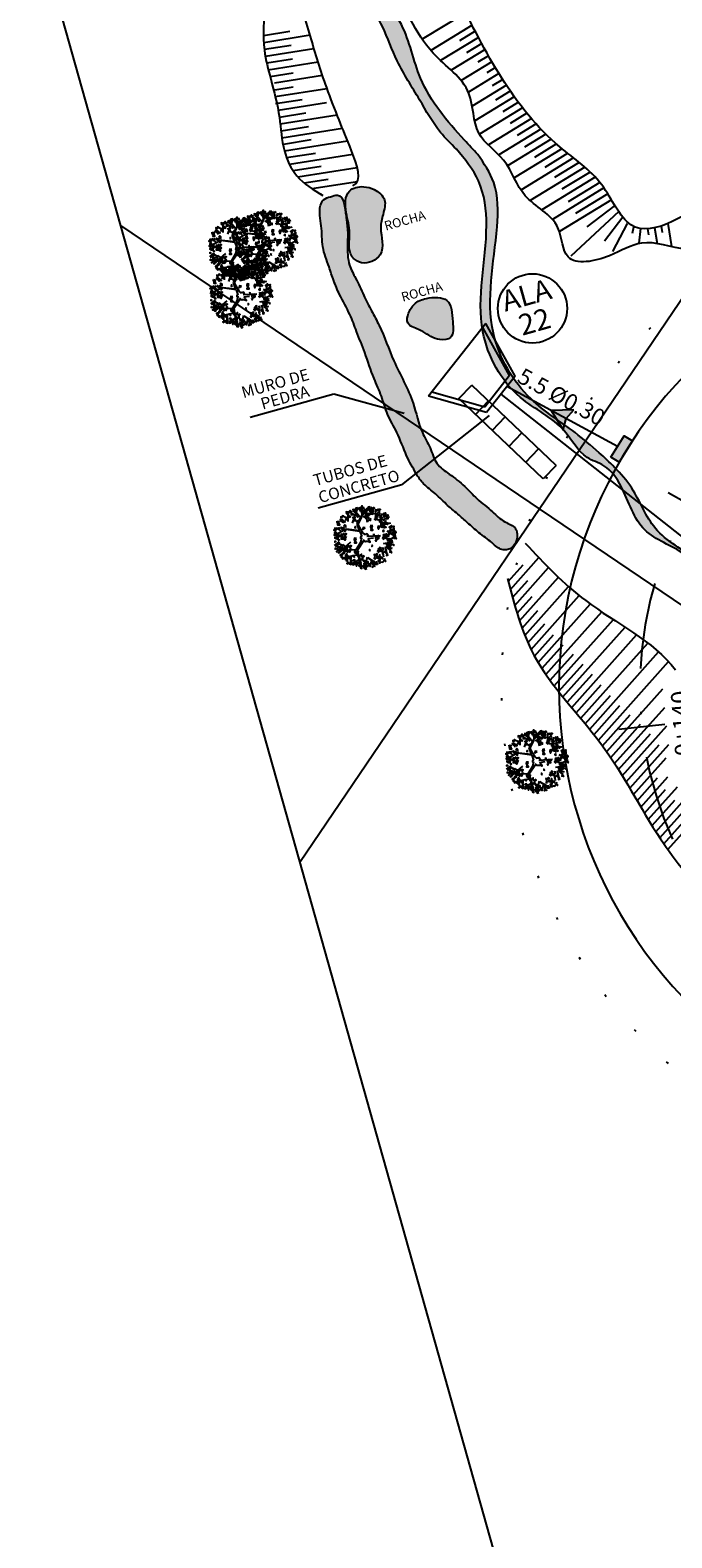
# Model space of a CAD drawing. Extents: x 7 to 561, y 18 to 701.
# Drawn here: x 7 to 35, y 80 to 146 of the extents above; entities that cross this region are included whole.
import ezdxf
from ezdxf.enums import TextEntityAlignment as Align

# ---------------------------------------------------------------- set-up
doc = ezdxf.new("R2010")
doc.units = 0
doc.header["$LTSCALE"] = 7.5
doc.header["$MEASUREMENT"] = 0
doc.linetypes.add('DASHDOT', pattern=[1, 0.5, -0.25, 0, -0.25])
doc.linetypes.add('DOT', pattern=[0.25, 0, -0.25])
doc.layers.get('0').update_dxf_attribs({"linetype": 'CONTINUOUS'})
for name, color, linetype in [('ALIN_PRED_P', 6, 'DOT'), ('BOCA_DE_LOBO', 4, 'CONTINUOUS'), ('CORREGO', 130, 'CONTINUOUS'), ('EIXO_P', 3, 'DASHDOT'), ('EST-TXT', 2, 'CONTINUOUS'), ('MALHA', 7, 'CONTINUOUS'), ('PROJ_PLANI', 6, 'CONTINUOUS'), ('PV_PLU_E', 4, 'CONTINUOUS'), ('REDE_PLU_P', 4, 'CONTINUOUS'), ('ROCHA', 252, 'CONTINUOUS'), ('TALUDE', 44, 'CONTINUOUS'), ('TEXTO', 3, 'CONTINUOUS'), ('TEXTO_CASA', 3, 'CONTINUOUS'), ('VPORTS', 9, 'CONTINUOUS'), ('ÁRVORE', 100, 'CONTINUOUS')]:
    doc.layers.add(name, color=color, linetype=linetype)
doc.styles.add('1_200', font='complex.shx')
doc.styles.add('COMPLEX', font='complex.shx', dxfattribs={"height": 2})
doc.styles.add('ROMANS', font='simplex.shx', dxfattribs={"height": 0.019375})

# ---------------------------------------------------------------- blocks, each defined once
blk = doc.blocks.new('STA_TIC')
blk.add_line((0, -0.04165), (0, 0.04165))
blk = doc.blocks.new('LBL_TIC')
blk.add_line((0, -0.04165), (0, 0.04165))
blk = doc.blocks.new('A$C1D394D84')
at = {"color": 0}
for p, q in [((0.932, 1.795), (0.864, 2.01)), ((1.1, 1.54), (1.013, 1.983)), ((0.465, 1.672), (0.335, 1.719)), ((0.687, 1.766), (0.521, 1.876)), ((0.762, 1.486), (0.932, 1.795)), ((0.935, 1.782), (1.123, 1.954)), ((1.064, 1.744), (1.257, 1.899)), ((1.395, 1.705), (1.347, 1.868)), ((1.541, 1.46), (1.558, 1.838)), ((1.554, 1.624), (1.715, 1.669)), ((0.387, 1.309), (0.051, 1.134)), ((0.238, 1.237), (0.119, 1.354)), ((1.817, 1.211), (1.923, 1.3)), ((0.019, 0.785), (0.125, 0.874)), ((0.379, 0.753), (0.148, 0.842)), ((0.411, 0.622), (0.168, 0.699)), ((0.401, 0.613), (0.248, 0.447)), ((0.73, 0.635), (0.401, 0.613)), ((1.58, 0.655), (1.618, 0.411)), ((1.677, 0.748), (1.732, 0.5)), ((1.69, 0.744), (1.91, 0.695)), ((0.548, 0.416), (0.537, 0.217)), ((0.741, 0.27), (0.765, 0.134)), ((1.088, 0.398), (0.998, 0.073)), ((1.231, 0.291), (1.189, 0.129)), ((1.381, 0.388), (1.546, 0.348))]:
    blk.add_line(p, q, dxfattribs=at)
at = {"color": 3}
for p, q in [((0.461, 1.572), (0.459, 1.815)), ((0.607, 1.514), (0.762, 1.956)), ((0.874, 1.683), (0.673, 1.933)), ((1.533, 1.446), (1.859, 1.531)), ((0.348, 0.98), (0.095, 1.177)), ((0.844, 1.247), (0.384, 1.312)), ((0.41, 1.325), (0.831, 1.278)), ((0.831, 1.278), (0.758, 1.484)), ((0.844, 1.247), (0.906, 1.082)), ((1.08, 1.086), (1.525, 1.115)), ((1.103, 1.008), (1.29, 1.039)), ((1.609, 1.166), (1.914, 0.811)), ((1.732, 1.264), (1.944, 1.144)), ((1.787, 0.971), (1.965, 1.06)), ((0.538, 0.886), (0.197, 0.589)), ((1.622, 0.851), (1.94, 0.9)), ((0.807, 0.472), (0.346, 0.386)), ((0.83, 0.317), (0.62, 0.193)), ((1.095, 0.384), (1.414, 0.18))]:
    blk.add_line(p, q, dxfattribs=at)
at = {"color": 0}
for points in [[(0.746, 1.958), (0.699, 1.986), (0.672, 1.962)], [(0.781, 1.952), (0.763, 2.016), (0.711, 2.006)], [(0.828, 1.958), (0.842, 2.016), (0.808, 2.003)], [(0.88, 1.899), (0.836, 1.987), (0.906, 1.912)], [(0.934, 2.026), (0.917, 2.079), (0.877, 2.024)], [(0.984, 1.97), (0.982, 2.024), (0.948, 2.034)], [(1.154, 1.991), (1.107, 2.019), (1.08, 1.995)], [(1.189, 1.985), (1.171, 2.049), (1.119, 2.039)], [(1.221, 1.999), (1.155, 2.007), (1.144, 1.956)], [(1.25, 2.032), (1.231, 2.016), (1.282, 1.965)], [(1.29, 2.036), (1.289, 1.997), (1.324, 2.013)], [(1.494, 1.984), (1.493, 1.945), (1.528, 1.961)], [(0.101, 1.578), (0.171, 1.563), (0.1, 1.538)], [(0.162, 1.491), (0.112, 1.491), (0.133, 1.542)], [(0.151, 1.502), (0.118, 1.457), (0.186, 1.456)], [(0.169, 1.574), (0.125, 1.542), (0.136, 1.508)], [(0.217, 1.638), (0.198, 1.621), (0.249, 1.57)], [(0.23, 1.664), (0.259, 1.712), (0.218, 1.723)], [(0.257, 1.642), (0.256, 1.603), (0.291, 1.619)], [(0.263, 1.71), (0.313, 1.742), (0.278, 1.756)], [(0.311, 1.528), (0.305, 1.567), (0.274, 1.544)], [(0.35, 1.54), (0.365, 1.56), (0.305, 1.6)], [(0.374, 1.695), (0.423, 1.705), (0.413, 1.651)], [(0.451, 1.623), (0.38, 1.623), (0.444, 1.662)], [(0.407, 1.826), (0.436, 1.874), (0.395, 1.885)], [(0.437, 1.793), (0.466, 1.887), (0.464, 1.784)], [(0.527, 1.702), (0.542, 1.722), (0.482, 1.762)], [(0.543, 1.864), (0.525, 1.932), (0.483, 1.885)], [(0.563, 1.849), (0.587, 1.899), (0.52, 1.886)], [(0.628, 1.784), (0.557, 1.784), (0.621, 1.824)], [(0.672, 1.946), (0.618, 1.959), (0.644, 1.896)], [(0.626, 1.72), (0.696, 1.706), (0.625, 1.681)], [(0.677, 1.644), (0.643, 1.6), (0.711, 1.599)], [(0.728, 1.864), (0.646, 1.894), (0.711, 1.838)], [(0.694, 1.717), (0.651, 1.685), (0.662, 1.651)], [(0.758, 1.871), (0.711, 1.901), (0.702, 1.852)], [(0.743, 1.78), (0.724, 1.764), (0.775, 1.713)], [(0.793, 1.596), (0.738, 1.575), (0.768, 1.554)], [(0.783, 1.784), (0.782, 1.745), (0.816, 1.761)], [(0.835, 1.634), (0.796, 1.593), (0.834, 1.574)], [(0.917, 1.913), (0.917, 1.969), (0.871, 1.95)], [(1.008, 1.894), (1.005, 1.919), (0.934, 1.907)], [(0.988, 1.859), (0.957, 1.882), (0.95, 1.845)], [(0.993, 1.754), (1.064, 1.739), (0.992, 1.714)], [(1.068, 1.956), (1.005, 1.925), (1.06, 1.893)], [(1.061, 1.75), (1.018, 1.718), (1.029, 1.684)], [(1.132, 1.829), (1.079, 1.849), (1.077, 1.807)], [(1.146, 1.728), (1.1, 1.696), (1.142, 1.669)], [(1.16, 1.63), (1.105, 1.608), (1.135, 1.587)], [(1.15, 1.817), (1.149, 1.779), (1.183, 1.795)], [(1.202, 1.969), (1.158, 1.937), (1.169, 1.903)], [(1.202, 1.667), (1.163, 1.627), (1.201, 1.608)], [(1.201, 1.877), (1.205, 1.806), (1.256, 1.844)], [(1.25, 1.936), (1.214, 1.922), (1.242, 1.896)], [(1.287, 1.947), (1.24, 1.915), (1.282, 1.888)], [(1.301, 1.848), (1.245, 1.827), (1.276, 1.806)], [(1.374, 1.612), (1.363, 1.667), (1.325, 1.647)], [(1.367, 1.668), (1.381, 1.725), (1.347, 1.713)], [(1.425, 1.947), (1.359, 1.955), (1.348, 1.903)], [(1.388, 1.844), (1.354, 1.8), (1.423, 1.799)], [(1.419, 1.609), (1.375, 1.697), (1.445, 1.621)], [(1.447, 1.733), (1.387, 1.771), (1.389, 1.707)], [(1.454, 1.98), (1.435, 1.963), (1.486, 1.912)], [(1.49, 1.894), (1.444, 1.862), (1.486, 1.835)], [(1.505, 1.796), (1.449, 1.775), (1.48, 1.754)], [(1.547, 1.604), (1.544, 1.629), (1.473, 1.616)], [(1.527, 1.569), (1.496, 1.592), (1.489, 1.554)], [(1.564, 1.733), (1.512, 1.684), (1.532, 1.757)], [(1.536, 1.647), (1.58, 1.696), (1.544, 1.734)], [(1.575, 1.488), (1.605, 1.536), (1.564, 1.547)], [(1.604, 1.791), (1.654, 1.823), (1.62, 1.837)], [(1.653, 1.609), (1.646, 1.647), (1.615, 1.625)], [(1.641, 1.472), (1.687, 1.547), (1.618, 1.493)], [(1.638, 1.697), (1.676, 1.738), (1.63, 1.756)], [(1.707, 1.783), (1.689, 1.852), (1.647, 1.804)], [(1.712, 1.527), (1.694, 1.595), (1.651, 1.547)], [(1.713, 1.659), (1.779, 1.665), (1.779, 1.718)], [(1.715, 1.776), (1.764, 1.786), (1.754, 1.732)], [(1.72, 1.52), (1.769, 1.529), (1.758, 1.475)], [(1.793, 1.704), (1.721, 1.704), (1.785, 1.743)], [(1.725, 1.693), (1.762, 1.733), (1.743, 1.764)], [(0.001, 1.312), (0.071, 1.297), (0, 1.272)], [(0.06, 1.127), (0.043, 1.18), (0.003, 1.125)], [(0.088, 1.339), (0.022, 1.346), (0.012, 1.295)], [(0.052, 1.235), (0.018, 1.191), (0.086, 1.19)], [(0.069, 1.308), (0.025, 1.276), (0.037, 1.242)], [(0.028, 1.067), (0.026, 1.028), (0.061, 1.044)], [(0.133, 0.995), (0.131, 1.021), (0.059, 1.008)], [(0.109, 1.071), (0.108, 1.126), (0.074, 1.136)], [(0.117, 1.371), (0.098, 1.355), (0.149, 1.304)], [(0.168, 1.188), (0.113, 1.166), (0.143, 1.145)], [(0.123, 1.038), (0.167, 1.088), (0.131, 1.126)], [(0.158, 1.375), (0.156, 1.336), (0.191, 1.352)], [(0.301, 1.148), (0.235, 1.156), (0.225, 1.105)], [(0.265, 1.045), (0.231, 1.001), (0.299, 1)], [(0.282, 1.3), (0.238, 1.388), (0.307, 1.312)], [(0.282, 1.118), (0.238, 1.086), (0.25, 1.052)], [(0.318, 1.314), (0.319, 1.37), (0.272, 1.351)], [(0.33, 1.181), (0.311, 1.165), (0.362, 1.114)], [(0.321, 1.425), (0.35, 1.465), (0.379, 1.419)], [(0.367, 1.096), (0.321, 1.064), (0.363, 1.037)], [(0.381, 0.997), (0.326, 0.976), (0.356, 0.955)], [(0.409, 1.295), (0.407, 1.32), (0.336, 1.308)], [(0.385, 1.371), (0.384, 1.425), (0.35, 1.435)], [(0.39, 1.26), (0.358, 1.283), (0.351, 1.245)], [(0.4, 1.074), (0.352, 0.987), (0.375, 1.088)], [(0.371, 1.185), (0.369, 1.146), (0.404, 1.162)], [(0.738, 1.012), (0.673, 1.02), (0.662, 0.968)], [(0.724, 1.382), (0.692, 1.405), (0.685, 1.367)], [(1.025, 1.365), (0.959, 1.373), (0.948, 1.321)], [(1.273, 1.429), (1.208, 1.437), (1.197, 1.385)], [(1.237, 1.326), (1.203, 1.281), (1.271, 1.28)], [(1.254, 1.399), (1.21, 1.366), (1.222, 1.332)], [(1.276, 1.129), (1.31, 1.109), (1.312, 1.148)], [(1.353, 1.084), (1.36, 1.028), (1.404, 1.053)], [(1.388, 1.103), (1.443, 1.021), (1.364, 1.087)], [(1.433, 1.106), (1.451, 1.052), (1.486, 1.077)], [(1.515, 1.41), (1.449, 1.417), (1.439, 1.366)], [(1.447, 1.051), (1.44, 0.992), (1.473, 1.01)], [(1.496, 1.379), (1.452, 1.347), (1.464, 1.313)], [(1.544, 1.443), (1.525, 1.426), (1.576, 1.375)], [(1.585, 1.447), (1.583, 1.408), (1.618, 1.424)], [(1.641, 0.99), (1.63, 1.045), (1.593, 1.024)], [(1.637, 1.296), (1.598, 1.256), (1.636, 1.237)], [(1.634, 1.045), (1.649, 1.103), (1.614, 1.09)], [(1.657, 1.352), (1.65, 1.391), (1.62, 1.368)], [(1.696, 1.364), (1.711, 1.384), (1.65, 1.424)], [(1.715, 1.111), (1.655, 1.148), (1.657, 1.084)], [(1.723, 1), (1.723, 1.056), (1.677, 1.038)], [(1.74, 1.113), (1.723, 1.166), (1.683, 1.111)], [(1.814, 0.981), (1.811, 1.006), (1.74, 0.994)], [(1.79, 1.057), (1.789, 1.111), (1.754, 1.121)], [(1.831, 1.127), (1.82, 1.182), (1.783, 1.162)], [(1.825, 1.183), (1.839, 1.241), (1.804, 1.228)], [(1.836, 1.362), (1.881, 1.438), (1.813, 1.384)], [(1.852, 1.243), (1.845, 1.281), (1.814, 1.258)], [(1.837, 1.331), (1.876, 1.372), (1.829, 1.39)], [(1.878, 0.954), (1.837, 0.997), (1.83, 0.961)], [(1.89, 1.255), (1.905, 1.275), (1.845, 1.315)], [(1.913, 1.138), (1.914, 1.194), (1.867, 1.175)], [(1.912, 1.293), (1.978, 1.299), (1.978, 1.352)], [(1.914, 1.41), (1.963, 1.42), (1.953, 1.366)], [(1.986, 1.087), (1.968, 1.15), (1.916, 1.14)], [(2.004, 1.119), (2.001, 1.144), (1.93, 1.132)], [(1.98, 1.195), (1.979, 1.249), (1.944, 1.259)], [(1.984, 1.084), (1.953, 1.107), (1.946, 1.07)], [(2.028, 1.073), (2.005, 1.084), (1.978, 1.017)], [(1.994, 1.162), (2.038, 1.211), (2.002, 1.25)], [(2.047, 1.037), (2.011, 1.023), (2.039, 0.997)], [(0.022, 0.931), (0.02, 0.892), (0.055, 0.908)], [(0.034, 0.701), (0.032, 0.662), (0.067, 0.678)], [(0.055, 0.826), (0.058, 0.756), (0.109, 0.794)], [(0.114, 0.572), (0.107, 0.611), (0.076, 0.588)], [(0.093, 0.695), (0.091, 0.656), (0.126, 0.672)], [(0.11, 0.878), (0.109, 0.839), (0.144, 0.855)], [(0.173, 0.874), (0.126, 0.788), (0.148, 0.888)], [(0.128, 0.75), (0.198, 0.736), (0.127, 0.711)], [(0.144, 0.986), (0.143, 0.947), (0.177, 0.963)], [(0.179, 0.674), (0.145, 0.63), (0.213, 0.629)], [(0.152, 0.577), (0.15, 0.538), (0.185, 0.554)], [(0.195, 0.655), (0.199, 0.584), (0.25, 0.622)], [(0.276, 0.694), (0.216, 0.63), (0.293, 0.668)], [(0.244, 0.81), (0.225, 0.794), (0.276, 0.743)], [(0.281, 0.725), (0.235, 0.693), (0.277, 0.666)], [(0.352, 0.527), (0.305, 0.555), (0.278, 0.531)], [(0.285, 0.814), (0.283, 0.775), (0.318, 0.791)], [(0.337, 0.664), (0.298, 0.623), (0.336, 0.604)], [(0.377, 0.727), (0.447, 0.712), (0.376, 0.687)], [(0.429, 0.507), (0.406, 0.518), (0.379, 0.451)], [(0.464, 0.754), (0.399, 0.761), (0.388, 0.71)], [(0.428, 0.651), (0.394, 0.606), (0.462, 0.605)], [(0.445, 0.723), (0.401, 0.691), (0.413, 0.657)], [(0.444, 0.631), (0.448, 0.561), (0.499, 0.599)], [(0.493, 0.787), (0.475, 0.77), (0.526, 0.719)], [(0.544, 0.603), (0.489, 0.581), (0.519, 0.561)], [(0.563, 0.679), (0.516, 0.593), (0.538, 0.693)], [(0.534, 0.791), (0.532, 0.752), (0.567, 0.768)], [(0.702, 0.909), (0.668, 0.865), (0.736, 0.864)], [(0.719, 0.982), (0.675, 0.949), (0.687, 0.915)], [(0.687, 0.528), (0.717, 0.576), (0.676, 0.587)], [(0.718, 0.495), (0.746, 0.589), (0.745, 0.486)], [(0.753, 0.511), (0.798, 0.587), (0.73, 0.533)], [(0.829, 0.442), (0.895, 0.448), (0.895, 0.501)], [(1.198, 0.628), (1.167, 0.651), (1.16, 0.613)], [(1.277, 0.768), (1.246, 0.791), (1.239, 0.753)], [(1.351, 0.97), (1.375, 0.92), (1.407, 0.98)], [(1.439, 0.484), (1.392, 0.512), (1.365, 0.488)], [(1.478, 0.562), (1.467, 0.617), (1.43, 0.596)], [(1.471, 0.617), (1.485, 0.675), (1.451, 0.662)], [(1.552, 0.683), (1.492, 0.72), (1.494, 0.656)], [(1.56, 0.573), (1.56, 0.629), (1.514, 0.61)], [(1.627, 0.629), (1.626, 0.683), (1.591, 0.694)], [(1.631, 0.518), (1.6, 0.542), (1.593, 0.504)], [(1.716, 0.601), (1.653, 0.57), (1.708, 0.538)], [(1.784, 0.843), (1.721, 0.812), (1.776, 0.78)], [(1.797, 0.74), (1.756, 0.783), (1.748, 0.747)], [(1.794, 0.946), (1.763, 0.97), (1.756, 0.932)], [(1.837, 0.63), (1.818, 0.694), (1.767, 0.684)], [(1.848, 0.717), (1.795, 0.736), (1.793, 0.694)], [(1.87, 0.879), (1.823, 0.906), (1.796, 0.882)], [(1.882, 0.792), (1.835, 0.822), (1.826, 0.773)], [(1.878, 0.616), (1.856, 0.627), (1.829, 0.561)], [(1.898, 0.581), (1.861, 0.567), (1.89, 0.541)], [(1.929, 0.931), (1.877, 0.951), (1.874, 0.908)], [(1.966, 0.823), (1.929, 0.809), (1.958, 0.783)], [(0.266, 0.492), (0.203, 0.461), (0.258, 0.429)], [(0.279, 0.389), (0.238, 0.431), (0.23, 0.395)], [(0.33, 0.365), (0.277, 0.385), (0.275, 0.342)], [(0.37, 0.309), (0.4, 0.357), (0.358, 0.368)], [(0.401, 0.276), (0.429, 0.37), (0.428, 0.268)], [(0.403, 0.355), (0.453, 0.387), (0.419, 0.401)], [(0.448, 0.472), (0.412, 0.458), (0.44, 0.432)], [(0.452, 0.173), (0.445, 0.212), (0.414, 0.189)], [(0.49, 0.185), (0.506, 0.205), (0.445, 0.245)], [(0.527, 0.332), (0.551, 0.382), (0.484, 0.369)], [(0.574, 0.216), (0.511, 0.185), (0.566, 0.153)], [(0.512, 0.223), (0.578, 0.229), (0.578, 0.282)], [(0.674, 0.389), (0.656, 0.452), (0.604, 0.442)], [(0.672, 0.164), (0.625, 0.194), (0.616, 0.145)], [(0.695, 0.245), (0.677, 0.309), (0.625, 0.299)], [(0.737, 0.231), (0.714, 0.242), (0.687, 0.175)], [(0.79, 0.197), (0.725, 0.205), (0.714, 0.154)], [(0.756, 0.196), (0.72, 0.182), (0.748, 0.156)], [(0.771, 0.167), (0.727, 0.135), (0.739, 0.101)], [(0.808, 0.404), (0.823, 0.424), (0.762, 0.464)], [(0.819, 0.23), (0.801, 0.214), (0.852, 0.163)], [(0.844, 0.313), (0.81, 0.269), (0.879, 0.268)], [(0.856, 0.145), (0.81, 0.113), (0.852, 0.086)], [(0.862, 0.386), (0.818, 0.354), (0.829, 0.32)], [(0.86, 0.234), (0.858, 0.195), (0.893, 0.211)], [(0.912, 0.084), (0.873, 0.043), (0.911, 0.024)], [(0.91, 0.449), (0.891, 0.432), (0.942, 0.381)], [(0.947, 0.363), (0.9, 0.332), (0.942, 0.304)], [(0.95, 0.453), (0.949, 0.414), (0.984, 0.43)], [(1.014, 0.149), (0.951, 0.118), (1.006, 0.086)], [(1.002, 0.303), (0.964, 0.262), (1.002, 0.243)], [(1.025, 0.172), (0.972, 0.186), (0.997, 0.123)], [(1.027, 0.046), (0.986, 0.089), (0.978, 0.053)], [(1.078, 0.023), (1.025, 0.042), (1.022, 0)], [(1.099, 0.185), (1.053, 0.212), (1.026, 0.188)], [(1.112, 0.098), (1.065, 0.128), (1.056, 0.078)], [(1.135, 0.179), (1.116, 0.242), (1.065, 0.232)], [(1.176, 0.165), (1.154, 0.176), (1.127, 0.109)], [(1.196, 0.129), (1.159, 0.115), (1.188, 0.089)], [(1.237, 0.25), (1.287, 0.282), (1.253, 0.296)], [(1.27, 0.188), (1.315, 0.263), (1.247, 0.209)], [(1.286, 0.068), (1.279, 0.107), (1.248, 0.084)], [(1.271, 0.157), (1.309, 0.197), (1.263, 0.215)], [(1.324, 0.081), (1.339, 0.101), (1.279, 0.14)], [(1.365, 0.472), (1.311, 0.485), (1.337, 0.422)], [(1.366, 0.346), (1.325, 0.388), (1.318, 0.352)], [(1.348, 0.236), (1.397, 0.245), (1.387, 0.191)], [(1.425, 0.163), (1.354, 0.163), (1.418, 0.202)], [(1.451, 0.397), (1.404, 0.427), (1.395, 0.378)], [(1.512, 0.311), (1.449, 0.28), (1.504, 0.248)], [(1.516, 0.464), (1.493, 0.475), (1.466, 0.408)], [(1.525, 0.208), (1.484, 0.251), (1.476, 0.215)], [(1.535, 0.429), (1.499, 0.415), (1.527, 0.389)], [(1.603, 0.221), (1.505, 0.23), (1.606, 0.249)], [(1.574, 0.41), (1.588, 0.34), (1.537, 0.396)], [(1.675, 0.326), (1.652, 0.337), (1.625, 0.27)], [(1.694, 0.291), (1.657, 0.277), (1.686, 0.251)], [(1.78, 0.474), (1.727, 0.494), (1.725, 0.452)]]:
    blk.add_lwpolyline(points, close=True, dxfattribs=at)
at = {"color": 3}
for points in [[(1.027, 1.136), (0.945, 1.203), (0.818, 1.414), (0.803, 1.498), (0.918, 1.743)], [(0.73, 0.635), (0.879, 0.887), (0.916, 1.042)], [(0.992, 0.967), (0.758, 0.618), (0.905, 0.073)]]:
    blk.add_lwpolyline(points, dxfattribs=at)
for points, knots in [([(0.887, 1.102), (0.878, 1.054), (0.85, 1.019), (0.896, 1.012), (0.906, 0.995), (0.907, 0.992)], [0, 0, 0, 0, 16.796157, 30.466898, 32.99548, 32.99548, 32.99548, 32.99548]), ([(0.97, 0.946), (0.971, 0.946), (1.011, 0.905), (1.105, 0.95), (1.245, 0.847), (1.118, 0.982), (1.127, 0.993), (1.129, 0.996)], [55.840967, 55.840967, 55.840967, 55.840967, 56.836589, 69.158437, 90.202945, 100.257809, 104.930533, 104.930533, 104.930533, 104.930533]), ([(1.14, 1.082), (1.134, 1.095), (1.104, 1.132), (1.093, 1.184), (1.05, 1.143), (1.01, 1.15)], [137.046237, 137.046237, 137.046237, 137.046237, 149.161367, 173.907382, 179.457996, 179.457996, 179.457996, 179.457996])]:
    blk.add_open_spline(points, degree=3, knots=knots, dxfattribs=at)

msp = doc.modelspace()

# ---------------------------------------------------------------- hatches: boundary and pattern name
at = {"layer": 'BOCA_DE_LOBO'}
msp.add_hatch(color=256, dxfattribs=at).paths.add_polyline_path([(33.078, 127.887), (32.72, 128.107), (32.149, 127.177), (32.507, 126.957)])
at = {"layer": 'REDE_PLU_P'}
msp.add_hatch(color=256, dxfattribs=at).paths.add_polyline_path([(30.209, 128.849), (30.545, 129.232), (29.554, 129.204), (30.073, 128.36)])
at = {"layer": 'ROCHA'}
h = msp.add_hatch(dxfattribs=at)
h.set_pattern_fill('MADEIRA', color=252, scale=1.5, angle=60, style=0)
h.set_pattern_definition([(75.721, (75.6346, 145.8174), (-1.45366, 0.369965), [0.3, -0.45, 0.15, -0.6]), (75.721, (75.8572, 146.8442), (-1.45366, 0.369965), [0.3, -1.2]), (75.721, (75.7476, 146.7173), (-1.45366, 0.369965), [0.15, -1.35]), (75.721, (75.5077, 145.927), (-1.45366, 0.369965), [0.075, -1.05, 0.075, -0.3]), (75.721, (75.5645, 146.4543), (-1.45366, 0.369965), [0.3, -0.45, 0.075, -0.675]), (75.721, (75.4357, 146.1002), (-1.45366, 0.369965), [0.225, -1.275]), (75.721, (75.4919, 146.4728), (-1.45366, 0.369965), [0.45, -1.05]), (75.721, (75.3445, 146.046), (-1.45366, 0.369965), [0.3, -1.2]), (75.721, (75.4562, 146.6367), (-1.45366, 0.369965), [0.75, -0.75]), (75.721, (75.2725, 146.2191), (-1.45366, 0.369965), [0.15, -0.45, 0.3, -0.6]), (75.721, (75.4951, 147.2459), (-1.45366, 0.369965), [0.3, -1.2]), (75.721, (75.3848, 146.9644), (-1.45366, 0.369965), [0.15, -1.35]), (75.721, (75.2745, 146.683), (-1.45366, 0.369965), [0.15, -1.35]), (75.721, (75.0531, 145.9653), (-1.45366, 0.369965), [0.3, -1.2]), (75.721, (75.2018, 146.7014), (-1.45366, 0.369965), [0.3, -1.2]), (75.721, (75.1291, 146.72), (-1.45366, 0.369965), [0.3, -0.3, 0.3, -0.6]), (75.721, (74.9824, 146.4477), (-1.45366, 0.369965), [0.15, -0.75, 0.3, -0.3]), (75.721, (75.0201, 146.7477), (-1.45366, 0.369965), [0.45, -1.05]), (75.721, (74.9474, 146.7662), (-1.45366, 0.369965), [0.3, -1.2]), (75.721, (74.763, 146.194), (-1.45366, 0.369965), [0.45, -0.6, 0.15, -0.3]), (75.721, (74.6904, 146.2125), (-1.45366, 0.369965), [0.75, -0.75]), (75.721, (74.876, 147.0939), (-1.45366, 0.369965), [0.15, -1.35]), (75.721, (74.7287, 146.667), (-1.45366, 0.369965), [0.3, -1.2]), (75.721, (74.6184, 146.3856), (-1.45366, 0.369965), [0.15, -0.6, 0.15, -0.6]), (75.721, (74.545, 146.2495), (-1.45366, 0.369965), [0.15, -0.45, 0.3, -0.6]), (75.721, (74.5827, 146.5494), (-1.45366, 0.369965), [0.15, -0.75, 0.15, -0.45]), (75.721, (74.6203, 146.8494), (-1.45366, 0.369965), [0.45, -1.05]), (75.721, (74.3997, 146.2864), (-1.45366, 0.369965), [0.3, -1.2]), (75.721, (74.5483, 147.0225), (-1.45366, 0.369965), [0.15, -1.35]), (75.721, (74.586, 147.3225), (-1.45366, 0.369965), [0.15, -1.35]), (89.75727, (75.78456, 146.86267), (0.369965, 1.4536595), [0.1545, -6.030158]), (89.75727, (75.4945, 147.09128), (0.369965, 1.4536595), [0.1545, -6.030158]), (89.75727, (74.5853, 147.1679), (0.369965, 1.4536595), [0.1545, -6.030158]), (89.75727, (75.01942, 146.59306), (0.369965, 1.4536595), [0.1545, -6.030158]), (89.75727, (74.87537, 146.9393), (0.369965, 1.4536595), [0.1545, -6.030158]), (89.75727, (75.0214, 147.0569), (0.369965, 1.4536595), [0.1545, -6.030158]), (89.75727, (74.582, 146.3948), (0.369965, 1.4536595), [0.1545, -6.030158]), (89.75727, (74.8027, 146.9578), (0.369965, 1.4536595), [0.1545, -6.030158]), (89.75727, (75.4218, 147.10978), (0.369965, 1.4536595), [0.309, -5.875658]), (89.75727, (75.27578, 146.99216), (0.369965, 1.4536595), [0.309, -5.875658]), (89.75727, (75.2031, 147.01066), (0.369965, 1.4536595), [0.309, -5.875658]), (241.6848, (75.56455, 146.45432), (-0.369965, -1.4536595), [0.1545, -0.309, 0.1545, -5.566658]), (241.6848, (75.2725, 146.2191), (-0.369965, -1.4536595), [0.1545, -6.030158]), (241.6848, (74.61836, 146.38557), (-0.369965, -1.4536595), [0.309, -5.875658]), (269.75727, (75.85724, 146.84417), (-0.369965, -1.4536595), [0.1545, -6.030158]), (61.6848, (75.93124, 147.1349), (0.369965, 1.4536595), [0.1545, -6.030158]), (61.6848, (75.31147, 146.8283), (0.369965, 1.4536595), [0.1545, -6.030158]), (61.6848, (75.13107, 147.18377), (0.369965, 1.4536595), [0.1545, -6.030158]), (61.6848, (74.87406, 146.63005), (0.369965, 1.4536595), [0.1545, -6.030158]), (61.6848, (74.65535, 146.53093), (0.369965, 1.4536595), [0.1545, -6.030158]), (61.6848, (74.61967, 146.6948), (0.369965, 1.4536595), [0.1545, -6.030158]), (61.6848, (74.87406, 146.63005), (0.369965, 1.4536595), [0.1545, -6.030158]), (61.6848, (74.767, 147.12165), (0.369965, 1.4536595), [0.618, -5.566658]), (61.6848, (75.52624, 145.99972), (0.369965, 1.4536595), [0.618, -5.566658]), (61.6848, (75.4542, 146.17284), (0.369965, 1.4536595), [0.618, -5.566658]), (61.6848, (75.41853, 146.3367), (0.369965, 1.4536595), [0.1545, -0.309, 0.309, -5.412158]), (61.6848, (75.3095, 146.36445), (0.369965, 1.4536595), [0.309, -0.309, 0.309, -5.257658]), (61.6848, (75.12714, 146.25608), (0.369965, 1.4536595), [0.618, -5.566658]), (61.6848, (74.9811, 146.13846), (0.369965, 1.4536595), [0.618, -5.566658]), (61.6848, (74.90843, 146.15696), (0.369965, 1.4536595), [0.618, -5.566658]), (61.6848, (74.7313, 147.2855), (0.369965, 1.4536595), [0.1545, -6.030158]), (61.6848, (74.62294, 147.46787), (0.3699647, 1.4536596), [0.309, -5.875658]), (61.6848, (74.47365, 146.57718), (0.3699647, 1.4536596), [0.309, -5.875658]), (61.6848, (75.7086, 146.1081), (0.369965, 1.4536595), [0.618, -5.566658]), (61.6848, (74.91302, 147.23927), (0.369965, 1.4536595), [0.4635, -5.721158]), (61.6848, (75.05904, 147.3569), (0.369965, 1.4536595), [0.927, -5.257658])])
edge = h.paths.add_edge_path(flags=16)
edge.add_spline(control_points=[(63.014, 105.009), (62.864, 105.049), (62.489, 105.15), (61.957, 105.605), (61.328, 106.741), (59.696, 106.796), (58.409, 107.774), (57.615, 108.262), (57.177, 109.712), (57.904, 109.214), (58.408, 109.49), (59.166, 109.958), (60.265, 109.692), (61.508, 109.525), (62.7, 110.017), (63.942, 109.687), (65.137, 109.527), (66.295, 109.127), (67.282, 108.659), (68.127, 108.256), (69.13, 108.549), (69.253, 107.127), (69.221, 106.031), (69.195, 104.77), (69.307, 103.669), (69.314, 102.741), (69.512, 102.148), (69.308, 101.541), (68.471, 101.944), (67.935, 102.646), (66.516, 102.997), (65.624, 104.165), (64.503, 104.836), (63.641, 104.691), (63.239, 104.895), (63.014, 105.009)], knot_values=[0, 0, 0, 0, 0.459239, 1.156527, 2.035116, 4.185715, 5.424776, 6.682642, 7.529749, 7.988988, 8.517618, 9.167041, 10.621182, 11.640403, 12.929423, 14.294615, 15.371565, 16.562864, 17.940304, 18.660951, 19.350808, 20.498325, 21.732029, 23.038303, 24.165492, 25.075528, 25.80486, 26.00028, 26.819408, 27.591121, 28.922541, 30.776977, 31.97886, 32.559791, 33.294922, 33.294922, 33.294922, 33.294922], degree=3, periodic=0)
edge = h.paths.add_edge_path()
edge.add_spline(control_points=[(95.242, 84.881), (94.968, 85.113), (94.263, 85.709), (94.162, 87.279), (92.561, 87.884), (91.315, 88.843), (89.793, 90.014), (87.895, 90.325), (86.345, 90.987), (84.795, 92.06), (82.697, 92.103), (80.688, 93.374), (78.504, 94.089), (76.889, 96.366), (74.406, 97.788), (72.433, 99.368), (70.8, 100.449), (70.036, 102.007), (69.963, 103.882), (69.678, 105.453), (69.508, 106.91), (69.741, 108.218), (69.853, 109.645), (69.814, 111.05), (70.983, 111.731), (70.499, 112.601), (71.511, 113.59), (71.003, 113.385), (70.729, 113.125), (70.394, 112.562), (70.316, 111.726), (69.639, 111.088), (69.424, 110.117), (69.063, 109.265), (68.102, 108.368), (66.929, 109.288), (65.42, 109.788), (63.67, 109.929), (61.383, 110.389), (59.508, 110.483), (57.839, 109.854), (56.572, 110.142), (54.948, 110.605), (53.915, 112.198), (52.107, 112.224), (51.3, 113.36), (50.241, 113.677), (49.23, 114.451), (47.849, 114.447), (47.101, 115.143), (46.68, 115.358), (46.564, 115.417)], knot_values=[0, 0, 0, 0, 1.054255, 2.712466, 4.033555, 5.753578, 7.535675, 9.660449, 11.400427, 12.571151, 15.244161, 17.334031, 19.63856, 21.928626, 25.406251, 28.107148, 29.552753, 31.192258, 33.060185, 35.148749, 35.986466, 37.445129, 39.070824, 40.393232, 41.333943, 42.306569, 43.134919, 43.330427, 43.613929, 44.329705, 45.202112, 46.042617, 46.966815, 48.111228, 48.85722, 50.47639, 51.636465, 53.803403, 55.61882, 58.706942, 59.200762, 60.912525, 62.421999, 64.160153, 66.129422, 67.157366, 68.082939, 69.357378, 70.892667, 71.91713, 72.310163, 72.310163, 72.310163, 72.310163], degree=3, periodic=0)
edge.add_spline(control_points=[(46.564, 115.417), (46.337, 115.498), (45.552, 115.776), (44.402, 116.557), (42.685, 117.748), (40.806, 118.475), (38.919, 119.964), (37.326, 121.202), (35.809, 122.91), (33.906, 123.842), (33.284, 125.656), (32.373, 126.691), (31.533, 127.471), (30.347, 128.49), (28.329, 129.711), (26.464, 132.936), (27.236, 136.22), (27.293, 138.967), (26.652, 139.896), (26.384, 140.284)], knot_values=[0, 0, 0, 0, 0.720808, 2.493598, 4.130016, 6.994496, 8.446909, 11.318985, 13.028299, 15.287733, 17.319704, 18.48279, 19.403754, 20.759091, 23.16577, 26.442385, 31.052761, 32.985507, 34.370323, 34.370323, 34.370323, 34.370323], degree=3, periodic=0)
edge.add_spline(control_points=[(26.384, 140.284), (26.19, 140.492), (25.251, 141.499), (23.774, 143.23), (23.299, 146.067), (21.411, 147.924), (20.536, 151.029), (19.759, 153.205), (19.268, 154.571)], knot_values=[0, 0, 0, 0, 0.855533, 4.140291, 6.60782, 9.172091, 11.754336, 16.126003, 16.126003, 16.126003, 16.126003], degree=3, periodic=0)
edge.add_line((19.268, 154.571), (18.797, 154.438))
edge.add_spline(control_points=[(18.797, 154.438), (19.211, 153.563), (19.998, 151.822), (20.083, 149.38), (21.197, 147.501), (22.24, 146.075), (22.874, 144.211), (23.837, 142.75), (24.575, 141.384), (25.215, 140.758), (25.453, 140.525)], knot_values=[0, 0, 0, 0, 2.883521, 5.701757, 7.076966, 9.361775, 10.981527, 12.921213, 14.602625, 15.596529, 15.596529, 15.596529, 15.596529], degree=3, periodic=0)
edge.add_spline(control_points=[(25.453, 140.525), (25.819, 140.085), (26.608, 139.136), (26.943, 136.297), (25.996, 133.035), (27.806, 129.696), (30.088, 128.712), (30.831, 127.165), (32.011, 126.834), (32.824, 125.648), (33.317, 123.803), (35.457, 123.159), (36.769, 121.255), (38.519, 119.913), (40.531, 118.619), (42.314, 117.739), (44.173, 116.427), (45.806, 115.591), (46.868, 114.868), (47.197, 114.644)], knot_values=[0, 0, 0, 0, 1.68457, 3.634987, 8.245363, 11.521978, 13.928657, 15.427606, 16.245785, 17.408871, 19.553962, 21.56955, 23.467696, 26.339773, 28.128708, 30.647534, 32.283952, 34.942257, 36.135511, 36.135511, 36.135511, 36.135511], degree=3, periodic=0)
edge.add_spline(control_points=[(47.197, 114.644), (48.858, 113.996), (50.99, 113.165), (53.168, 111.308), (54.504, 110.16), (57.052, 109.612), (57.678, 106.283), (60.959, 106.261), (62.357, 104.282), (64.428, 103.887), (65.793, 103.166), (66.932, 102.039), (69.495, 101.149), (70.797, 98.098), (74.076, 97.136), (76.657, 95.479), (78.846, 93.144), (81.599, 92.071), (83.941, 91.365), (86.621, 90.547), (88.753, 89.481), (90.768, 88.953), (91.805, 87.586), (93.815, 87.185), (93.954, 85.189), (94.902, 84.962), (95.242, 84.881)], knot_values=[0, 0, 0, 0, 5.276232, 6.772886, 8.566362, 10.520007, 14.055455, 16.306572, 19.129504, 20.622029, 22.473492, 23.686669, 25.375839, 30.363892, 32.218282, 35.362345, 39.507438, 41.604956, 44.119535, 46.874964, 49.969426, 51.312946, 52.937993, 54.906402, 56.659258, 57.636803, 57.636803, 57.636803, 57.636803], degree=3, periodic=0)
h = msp.add_hatch(color=253, dxfattribs=at)
edge = h.paths.add_edge_path()
edge.add_spline(control_points=[(25.517, 124.71), (25.658, 124.586), (25.964, 124.317), (26.435, 123.883), (26.897, 123.572), (27.189, 123.282), (27.428, 123.152), (27.735, 123.148), (28.027, 123.39), (28.11, 123.746), (28.042, 124.193), (27.469, 124.356), (26.991, 124.869), (26.361, 125.328), (25.81, 125.955), (25.199, 126.418), (24.539, 126.867), (24.346, 127.604), (23.845, 128.398), (23.599, 129.77), (22.728, 131.214), (22.279, 132.617), (21.767, 133.526), (21.426, 134.207), (21.136, 134.871), (20.735, 135.57), (20.735, 136.309), (20.759, 137.041), (20.659, 137.683), (20.565, 138.662), (19.997, 138.448), (19.695, 138.374), (19.457, 137.887), (19.66, 137.19), (19.605, 136.278), (19.924, 135.511), (20.13, 134.813), (20.432, 134.12), (20.838, 133.424), (21.152, 132.561), (21.523, 131.647), (21.822, 130.687), (22.236, 129.83), (22.441, 129.001), (22.945, 128.204), (23.243, 127.29), (23.641, 126.579), (23.996, 126.003), (24.517, 125.647), (24.99, 125.15), (25.347, 124.852), (25.517, 124.71)], knot_values=[0, 0, 0, 0, 0.564933, 1.220462, 1.919919, 2.227696, 2.451668, 2.718803, 3.09944, 3.479942, 3.787615, 4.343264, 5.031484, 5.907749, 6.663085, 7.518124, 8.227852, 8.959809, 9.706099, 11.035994, 13.052318, 14.713322, 15.429921, 16.176211, 16.995181, 17.613321, 18.551938, 19.160031, 19.758382, 20.731389, 21.039238, 21.368076, 21.637163, 22.538793, 23.442279, 24.350114, 24.983322, 25.630102, 26.611336, 27.395166, 28.377077, 29.571696, 30.404978, 31.226099, 32.108811, 33.207576, 34.090645, 34.554361, 35.216993, 35.949118, 36.611749, 36.611749, 36.611749, 36.611749], degree=3, periodic=0)
h = msp.add_hatch(color=253, dxfattribs=at)
edge = h.paths.add_edge_path()
edge.add_spline(control_points=[(21, 135.782), (21.111, 135.705), (21.468, 135.457), (22.486, 135.936), (22.096, 136.947), (22.272, 137.696), (22.471, 138.356), (21.95, 138.78), (21.407, 138.946), (20.597, 138.769), (20.653, 137.734), (20.92, 136.892), (20.735, 136.116), (20.972, 135.817), (21, 135.782)], knot_values=[0, 0, 0, 0, 0.396784, 1.269014, 2.441306, 3.019274, 3.655878, 4.283147, 4.744568, 5.406283, 6.345343, 7.243307, 8.246043, 8.377639, 8.377639, 8.377639, 8.377639], degree=3, periodic=0)
h = msp.add_hatch(color=253, dxfattribs=at)
edge = h.paths.add_edge_path()
edge.add_spline(control_points=[(23.48, 132.854), (23.656, 132.781), (24.085, 132.601), (24.575, 132.209), (25.376, 132.305), (25.267, 133.153), (25.252, 134.13), (24.233, 134.122), (23.623, 133.873), (23.372, 133.448), (23.279, 133.041), (23.432, 132.898), (23.48, 132.854)], knot_values=[0, 0, 0, 0, 0.57048, 1.389412, 1.859795, 2.542145, 3.496334, 4.392851, 4.970533, 5.439542, 5.855739, 6.042727, 6.042727, 6.042727, 6.042727], degree=3, periodic=0)

# ---------------------------------------------------------------- linework, layer by layer
for p, q in [((20.142, 129.912), (16.518, 128.892)), ((23.193, 129.069), (20.142, 129.912)), ((23.099, 125.982), (26.896, 128.979)), ((23.099, 125.982), (19.475, 124.962))]:
    msp.add_line(p, q)
at = {"color": 2}
msp.add_circle((28.75, 133.621), 1.5, dxfattribs=at)
at = {"layer": 'ALIN_PRED_P'}
msp.add_arc((49.398, 117.214), 22, 109.22943, 231.32071, dxfattribs=at)
at = {"layer": 'BOCA_DE_LOBO', "linetype": 'CONTINUOUS', "ltscale": 0.4}
msp.add_lwpolyline([(32.149, 127.177), (32.72, 128.107), (33.078, 127.887), (32.507, 126.957)], close=True, dxfattribs=at)
at = {"layer": 'CORREGO'}
for points, knots in [([(25.453, 140.525), (25.215, 140.758), (24.575, 141.384), (23.837, 142.75), (22.874, 144.211), (22.24, 146.075), (21.197, 147.501), (20.083, 149.38), (19.998, 151.822), (19.211, 153.563), (18.797, 154.438)], [0, 0, 0, 0, 0.993904, 2.675316, 4.615002, 6.234754, 8.519563, 9.894772, 12.713008, 15.596529, 15.596529, 15.596529, 15.596529]), ([(26.384, 140.284), (26.19, 140.492), (25.251, 141.499), (23.774, 143.23), (23.299, 146.067), (21.411, 147.924), (20.536, 151.029), (19.759, 153.205), (19.268, 154.571)], [0, 0, 0, 0, 0.855533, 4.140291, 6.60782, 9.172091, 11.754336, 16.126003, 16.126003, 16.126003, 16.126003])]:
    msp.add_open_spline(points, degree=3, knots=knots, dxfattribs=at)
for points in [[(47.197, 114.644), (46.202, 115.303), (43.909, 116.649), (42.537, 117.54), (40.341, 118.774), (38.832, 119.734), (36.636, 121.586), (35.333, 122.965), (33.617, 124.024), (32.588, 125.906), (31.846, 126.802), (31.114, 127.167), (30.138, 128.305), (28.227, 129.768), (26.601, 132.612), (26.756, 137.22), (26.413, 139.14), (25.453, 140.525)], [(46.564, 115.417), (45.89, 115.675), (44.368, 116.583), (42.996, 117.475), (40.461, 118.809), (39.291, 119.669), (37.095, 121.52), (35.861, 122.703), (34.076, 124.088), (33.047, 125.84), (32.305, 126.736), (31.636, 127.369), (30.597, 128.24), (28.686, 129.702), (27.059, 132.547), (27.214, 137.155), (27.071, 139.082), (26.384, 140.284)]]:
    msp.add_spline(points, degree=3, dxfattribs=at)
at = {"layer": 'EIXO_P'}
msp.add_arc((49.398, 117.214), 16, 109.22943, 231.32071, dxfattribs=at)
at = {"layer": 'MALHA'}
for p, q in [((18.675, 109.63), (56.144, 164.95)), ((10.911, 137.214), (144.851, 46.495))]:
    msp.add_line(p, q, dxfattribs=at)
at = {"layer": 'PROJ_PLANI'}
msp.add_arc((49.398, 117.214), 19.5, 109.22943, 231.32071, dxfattribs=at)
at = {"layer": 'PV_PLU_E'}
for p, q in [((25.568, 129.723), (26.12, 130.302)), ((29.77, 126.823), (26.12, 130.302)), ((29.218, 126.244), (25.568, 129.723)), ((29.77, 126.823), (29.218, 126.244))]:
    msp.add_line(p, q, dxfattribs=at)
at = {"layer": 'PV_PLU_E', "color": 7}
for p, q in [((26.292, 129.033), (26.844, 129.612)), ((27.016, 128.343), (27.567, 128.922)), ((27.739, 127.653), (28.291, 128.232)), ((28.463, 126.963), (29.015, 127.542))]:
    msp.add_line(p, q, dxfattribs=at)
at = {"layer": 'REDE_PLU_P', "color": 3}
for p, q in [((26.73, 132.963), (24.254, 129.822)), ((27.76, 130.708), (26.596, 132.793)), ((27.999, 130.689), (26.73, 132.963)), ((27.76, 130.708), (26.687, 129.347)), ((27.999, 130.689), (26.761, 129.119)), ((26.687, 129.347), (24.388, 129.992)), ((26.761, 129.119), (24.254, 129.822))]:
    msp.add_line(p, q, dxfattribs=at)
at = {"layer": 'REDE_PLU_P'}
for p, q in [((32.435, 127.642), (27.645, 130.239)), ((27.38, 129.904), (42.291, 118.147)), ((30.545, 129.232), (29.554, 129.204)), ((29.554, 129.204), (30.073, 128.36)), ((30.073, 128.36), (30.209, 128.849)), ((30.209, 128.849), (30.545, 129.232))]:
    msp.add_line(p, q, dxfattribs=at)
at = {"layer": 'ROCHA'}
for points in [[(25.517, 124.71), (25.94, 124.335), (26.434, 123.905), (26.986, 123.475), (27.22, 123.275), (27.42, 123.175), (27.687, 123.175), (27.988, 123.408), (28.088, 123.775), (28.021, 124.076), (27.554, 124.376), (27.019, 124.81), (26.352, 125.377), (25.817, 125.911), (25.149, 126.445), (24.615, 126.912), (24.315, 127.58), (23.981, 128.247), (23.58, 129.515), (22.745, 131.351), (22.111, 132.886), (21.777, 133.52), (21.443, 134.187), (21.093, 134.928), (20.831, 135.487), (20.742, 136.422), (20.742, 137.03), (20.675, 137.624), (20.308, 138.525), (20.007, 138.459), (19.707, 138.325), (19.573, 138.092), (19.606, 137.191), (19.673, 136.29), (19.94, 135.422), (20.141, 134.821), (20.396, 134.227), (20.842, 133.353), (21.133, 132.625), (21.485, 131.708), (21.891, 130.585), (22.211, 129.816), (22.475, 129.038), (22.876, 128.252), (23.301, 127.239), (23.717, 126.46), (23.981, 126.078), (24.482, 125.644), (25.016, 125.144), (25.517, 124.71)], [(21, 135.782), (21.351, 135.599), (22.151, 135.948), (22.182, 137.119), (22.277, 137.69), (22.341, 138.323), (21.897, 138.766), (21.453, 138.893), (20.82, 138.703), (20.688, 137.773), (20.831, 136.887), (20.922, 135.888), (21, 135.782)], [(23.48, 132.854), (23.998, 132.614), (24.741, 132.27), (25.202, 132.363), (25.294, 133.039), (25.048, 133.961), (24.157, 134.053), (23.634, 133.807), (23.384, 133.41), (23.357, 132.995), (23.48, 132.854)]]:
    msp.add_spline(points, degree=3, dxfattribs=at)
at = {"layer": 'TALUDE'}
for p, q in [((25.86, 146.429), (23.976, 145.278)), ((26.131, 145.892), (24.342, 144.799)), ((17.105, 145.446), (18.243, 145.628)), ((17.115, 145.144), (19.117, 145.464)), ((17.14, 144.844), (18.295, 145.029)), ((26.409, 145.359), (24.774, 144.36)), ((26.269, 145.625), (25.587, 145.208)), ((26.551, 145.094), (25.9, 144.696)), ((17.183, 144.547), (19.288, 144.884)), ((17.241, 144.252), (18.361, 144.431)), ((26.695, 144.83), (25.235, 143.938)), ((26.841, 144.568), (26.382, 144.287)), ((17.311, 143.96), (19.465, 144.304)), ((17.387, 143.668), (18.393, 143.829)), ((17.582, 143.395), (19.651, 143.727)), ((26.991, 144.308), (25.657, 143.493)), ((27.299, 143.793), (25.975, 142.984)), ((27.143, 144.049), (26.772, 143.822)), ((17.597, 143.094), (18.385, 143.22)), ((17.613, 142.793), (19.851, 143.151)), ((27.622, 143.287), (26.139, 142.381)), ((27.459, 143.539), (27.009, 143.264)), ((27.79, 143.038), (27.151, 142.648)), ((27.79, 143.038), (27.151, 142.648)), ((17.628, 142.491), (18.773, 142.674)), ((17.74, 142.205), (19.826, 142.539)), ((27.962, 142.792), (26.248, 141.744)), ((28.14, 142.549), (27.464, 142.136)), ((17.789, 141.909), (18.928, 142.092)), ((17.827, 141.612), (20.289, 142.006)), ((28.322, 142.309), (26.454, 141.167)), ((28.705, 141.84), (26.84, 140.7)), ((28.511, 142.073), (27.777, 141.624)), ((17.86, 141.313), (19.047, 141.503)), ((17.896, 141.015), (20.518, 141.435)), ((29.115, 141.387), (27.291, 140.272)), ((28.907, 141.611), (28.09, 141.112)), ((29.33, 141.167), (28.403, 140.6)), ((17.966, 140.738), (19.171, 140.931)), ((18.007, 140.441), (20.741, 140.879)), ((29.554, 140.952), (27.669, 139.8)), ((30.028, 140.539), (27.956, 139.272)), ((29.786, 140.743), (28.837, 140.162)), ((18.099, 140.152), (19.351, 140.352)), ((18.221, 139.868), (20.968, 140.307)), ((18.38, 139.589), (19.596, 139.784)), ((30.529, 140.142), (28.249, 138.748)), ((30.277, 140.339), (29.278, 139.729)), ((30.779, 139.943), (29.708, 139.288)), ((18.587, 139.319), (21.163, 139.731)), ((18.859, 139.058), (19.897, 139.224)), ((19.195, 138.808), (21.176, 139.125)), ((31.021, 139.739), (28.649, 138.289)), ((31.468, 139.309), (29.15, 137.892)), ((31.252, 139.529), (30.028, 138.78)), ((19.578, 138.566), (19.626, 138.573)), ((31.845, 138.837), (29.614, 137.473)), ((31.666, 139.079), (30.3, 138.244)), ((32.009, 138.585), (30.616, 137.734)), ((32.165, 138.329), (29.913, 136.952)), ((32.483, 137.82), (30.414, 135.887)), ((32.321, 138.072), (31.108, 137.153)), ((32.66, 137.577), (31.874, 136.539)), ((32.848, 137.306), (32.211, 136.087)), ((34.325, 137.19), (34.371, 136.911)), ((34.611, 137.298), (34.777, 136.299)), ((33.121, 137.142), (33.067, 136.869)), ((33.43, 137.083), (33.362, 136.45)), ((33.737, 137.069), (33.779, 136.812)), ((34.034, 137.111), (34.147, 136.429)), ((27.795, 121.447), (29.028, 122.829)), ((27.703, 121.795), (28.343, 122.512)), ((27.984, 120.758), (29.447, 122.398)), ((27.888, 121.101), (28.544, 121.836)), ((28.19, 120.088), (29.876, 121.976)), ((28.423, 119.448), (30.317, 121.57)), ((28.084, 120.42), (28.733, 121.147)), ((28.689, 118.845), (30.775, 121.182)), ((28.303, 119.764), (28.987, 120.53)), ((28.993, 118.284), (31.253, 120.816)), ((29.331, 117.761), (31.75, 120.472)), ((28.552, 119.141), (29.281, 119.958)), ((29.693, 117.266), (32.257, 120.139)), ((30.071, 116.789), (32.766, 119.808)), ((28.836, 118.559), (29.657, 119.479)), ((29.158, 118.019), (30.082, 119.054)), ((30.451, 116.33), (33.259, 119.477)), ((30.841, 115.866), (33.747, 119.122)), ((29.509, 117.511), (30.522, 118.645)), ((29.88, 117.026), (30.944, 118.218)), ((31.228, 115.398), (34.211, 118.741)), ((31.604, 114.919), (34.641, 118.322)), ((30.257, 116.563), (31.344, 117.781)), ((30.646, 116.098), (31.728, 117.31)), ((31.965, 114.422), (34.395, 117.145)), ((31.035, 115.633), (32.124, 116.853)), ((31.418, 115.161), (32.54, 116.418)), ((32.309, 113.906), (34.481, 116.341)), ((31.787, 114.673), (32.981, 116.012)), ((32.138, 114.166), (33.431, 115.614)), ((32.476, 113.643), (33.861, 115.195)), ((32.64, 113.377), (34.568, 115.536)), ((32.802, 113.108), (34.243, 114.722)), ((32.963, 112.838), (34.654, 114.732)), ((33.123, 112.566), (34.543, 114.157)), ((34.264, 110.691), (37.364, 114.164)), ((34.613, 110.18), (37.927, 113.894)), ((33.283, 112.294), (34.168, 113.287)), ((33.442, 112.023), (34.613, 113.334)), ((33.603, 111.752), (34.515, 112.787)), ((33.765, 111.483), (35.031, 112.901)), ((34.095, 110.952), (35.35, 112.358)), ((33.929, 111.216), (34.913, 112.318)), ((34.437, 110.434), (35.753, 111.908)), ((34.437, 110.434), (35.753, 111.908))]:
    msp.add_line(p, q, dxfattribs=at)
for points, knots in [([(16.474, 154.144), (16.315, 153.124), (16.786, 151.708), (17.135, 150.025), (17.14, 148.242), (17.168, 146.583), (17.025, 145.031), (17.452, 143.42), (17.838, 141.986), (17.894, 140.518), (18.498, 139.221), (19.262, 138.757), (19.676, 138.506)], [1.250347, 1.250347, 1.250347, 1.250347, 2.789568, 5.037715, 6.706903, 8.052321, 10.04354, 11.31027, 13.020644, 14.489573, 15.693105, 17.114474, 17.114474, 17.114474, 17.114474]), ([(20.968, 138.937), (21.441, 139.108), (20.854, 140.604), (20.387, 141.756), (19.713, 143.458), (19.126, 145.416), (18.434, 147.824), (18.636, 150.007), (18.418, 151.701), (18.435, 152.393), (18.38, 152.929)], [0, 0, 0, 0, 1.507831, 2.957016, 4.456299, 6.771175, 9.199571, 11.83714, 13.347851, 14.137853, 14.137853, 14.137853, 14.137853]), ([(55.614, 142.602), (55.312, 142.559), (54.151, 142.48), (52.015, 141.852), (49.156, 141.585), (45.979, 141.19), (42.989, 140.154), (39.566, 140.395), (36.806, 138.685), (33.146, 136.005), (31.833, 139.28), (28.351, 141.506), (25.697, 146.659), (23.725, 150.858), (22.858, 152.703)], [10.305317, 10.305317, 10.305317, 10.305317, 11.221607, 13.759222, 16.958587, 19.81864, 23.331884, 26.427455, 29.535888, 33.714376, 35.850615, 38.303138, 46.178373, 52.34967, 52.34967, 52.34967, 52.34967]), ([(28.438, 123.457), (29.262, 122.576), (31.203, 120.501), (33.951, 119.248), (34.95, 117.961)], [0, 0, 0, 0, 3.614645, 8.516777, 8.516777, 8.516777, 8.516777])]:
    msp.add_open_spline(points, degree=3, knots=knots, dxfattribs=at)
for points in [[(65.411, 145.326), (66.702, 145.325), (68.336, 145.099), (69.597, 144.833), (68.93, 144.469), (67.473, 143.698), (65.074, 143.356), (63.36, 142.671), (61.389, 142.071), (59.675, 141.3), (58.218, 140.187), (57.361, 139.587), (55.305, 139.331), (52.049, 139.245), (50.249, 138.902), (48.45, 138.56), (46.736, 138.217), (44.851, 137.618), (42.451, 137.19), (40.48, 136.933), (38.252, 136.504), (36.881, 136.162), (35.425, 136.162), (33.477, 136.448), (32.083, 135.905), (30.292, 135.851), (29.855, 137.104), (28.433, 138.504), (27.502, 140.036), (26.427, 141.215), (25.998, 142.927), (24.45, 144.679), (22.571, 147.723), (21.543, 149.779), (21.971, 151.235), (21.371, 153.204)], [(27.671, 121.918), (28.81, 118.607), (31.71, 114.778), (34.298, 110.639), (36.472, 107.949), (40.609, 104.574), (46.191, 100.511), (50.04, 96.449), (54.701, 92.332)]]:
    msp.add_spline(points, degree=3, dxfattribs=at)
at = {"layer": 'VPORTS', "color": 6}
msp.add_line((6.997, 151.116), (44.405, 18.221), dxfattribs=at)

# ---------------------------------------------------------------- block references
at = {"layer": 'EST-TXT', "xscale": 24.00960384153662, "yscale": 24.00960384153662, "zscale": 24.00960384153662}
for name, p, rotation in [('STA_TIC', (35.499, 125.14), 60.30809242705531), ('LBL_TIC', (33.489, 115.509), 276.1179546227315)]:
    msp.add_blockref(name, p, dxfattribs=dict(at, rotation=rotation))
at = {"layer": 'ÁRVORE', "color": 100, "xscale": 1.319069211715032, "yscale": 1.319069211715032, "zscale": 1.319069211715032}
msp.add_blockref('A$C1D394D84', (15.886, 135.131), dxfattribs=at)
at = {"layer": 'ÁRVORE', "xscale": 1.319069211715032, "yscale": 1.319069211715032, "zscale": 1.319069211715032}
for p in [(14.75, 134.835), (14.799, 132.786), (20.158, 122.32), (27.605, 112.625)]:
    msp.add_blockref('A$C1D394D84', p, dxfattribs=at)

# ---------------------------------------------------------------- texts
at = {"color": 3, "style": '1_200'}
msp.add_text('ALA', height=0.9, rotation=15.721, dxfattribs=at).set_placement((27.571, 133.475))
at = {"color": 2, "style": '1_200'}
msp.add_text('22', height=0.9, rotation=15.721, dxfattribs=at).set_placement((28.305, 132.433))
at = {"layer": 'EST-TXT', "color": 7, "style": 'COMPLEX'}
msp.add_text('0+140', height=0.75, rotation=94.16518, dxfattribs=at).set_placement((35.583, 115.675), align=Align.CENTER)
at = {"layer": 'TEXTO', "style": 'ROMANS'}
for s, height, p in [('ROCHA', 0.4, (22.398, 136.989)), ('ROCHA', 0.4, (23.133, 133.909)), ('MURO DE ', 0.5, (16.23, 129.726)), ('PEDRA', 0.5, (17.063, 129.236)), ('TUBOS DE', 0.5, (19.341, 125.92)), ('CONCRETO', 0.5, (19.559, 125.183))]:
    msp.add_text(s, height=height, rotation=15.721, dxfattribs=at).set_placement(p)
at = {"layer": 'TEXTO_CASA', "style": 'ROMANS'}
msp.add_text('5.5 %%c0.30', height=0.7, rotation=331.53, dxfattribs=at).set_placement((28.035, 130.46))

doc.saveas('drawing.dxf')
